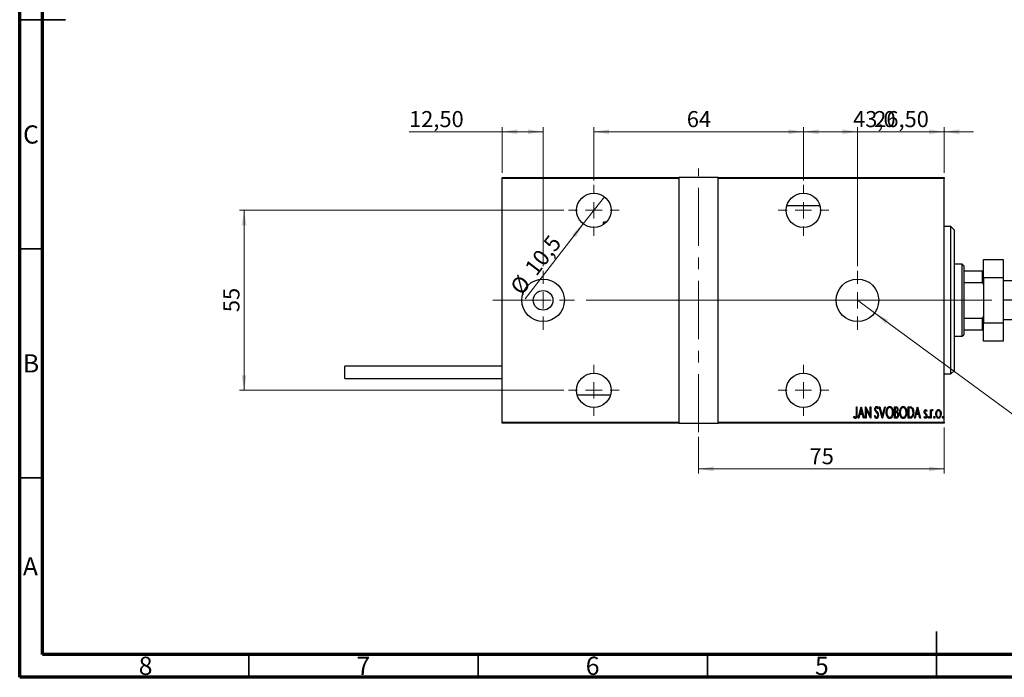
# Model space of a CAD drawing. Units: millimetres. Extents: x 15 to 415, y 5 to 292.
# Drawn here: x 15 to 230, y 5 to 149 of the extents above; entities that cross this region are included whole.
import ezdxf

# ---------------------------------------------------------------- set-up
doc = ezdxf.new("R2010")
doc.units = ezdxf.units.MM
doc.linetypes.add('CENTERX2', pattern=[20.32, 12.7, -2.54, 2.54, -2.54])
doc.styles.add('SLDTEXTSTYLE0', font='TXT', dxfattribs={"width": 0.75})
doc.dimstyles.new('SLDDIMSTYLE0', dxfattribs={"dimtxt": 3.5, "dimasz": 3.302, "dimexe": 0, "dimexo": 0.0625, "dimgap": 0.875, "dimtad": 1, "dimdec": 0, "dimlfac": 1.4, "dimrnd": 1e-09, "dimzin": 12, "dimdsep": 46, "dimtxsty": 'SLDTEXTSTYLE0', "dimsah": 1, "dimcen": 0.09, "dimadec": 0, "dimazin": 3, "dimtfac": 1, "dimtdec": 0, "dimtofl": 0, "dimtmove": 0, "dimatfit": 3, "dimfxl": 1, "dimfrac": 2, "dimtolj": 1, "dimtzin": 12, "dimarcsym": 0})
doc.dimstyles.new('SLDDIMSTYLE2', dxfattribs={"dimtxt": 3.5, "dimasz": 3.302, "dimexe": 0, "dimexo": 0.0625, "dimgap": 0.875, "dimtad": 1, "dimdec": 1, "dimlfac": 1.4, "dimrnd": 1e-09, "dimzin": 12, "dimdsep": 46, "dimtxsty": 'SLDTEXTSTYLE0', "dimblk1": 'NONE', "dimsah": 1, "dimcen": 0, "dimadec": 0, "dimazin": 3, "dimtfac": 1, "dimtdec": 1, "dimtmove": 0, "dimatfit": 3, "dimldrblk": 'NONE', "dimfxl": 1, "dimfrac": 2, "dimtolj": 1, "dimtzin": 12, "dimarcsym": 0})
doc.dimstyles.new('SLDDIMSTYLE3', dxfattribs={"dimtxt": 3.5, "dimasz": 3.302, "dimexe": 0, "dimexo": 0.0625, "dimgap": 0.875, "dimtad": 1, "dimdec": 1, "dimlfac": 1.4, "dimrnd": 1e-09, "dimzin": 12, "dimdsep": 46, "dimtxsty": 'SLDTEXTSTYLE0', "dimsah": 1, "dimcen": 0.09, "dimadec": 0, "dimazin": 3, "dimtfac": 1, "dimtdec": 1, "dimtofl": 0, "dimtmove": 0, "dimatfit": 3, "dimfxl": 1, "dimfrac": 2, "dimtolj": 1, "dimtzin": 12, "dimarcsym": 0})
doc.dimstyles.new('SLDDIMSTYLE4', dxfattribs={"dimtxt": 3.5, "dimasz": 3.302, "dimexe": 0, "dimexo": 0.0625, "dimgap": 0.875, "dimtad": 1, "dimlfac": 1.4, "dimrnd": 1e-09, "dimzin": 12, "dimdsep": 46, "dimtxsty": 'SLDTEXTSTYLE0', "dimsah": 1, "dimcen": 0.09, "dimadec": 0, "dimazin": 3, "dimtfac": 1, "dimtofl": 0, "dimtmove": 0, "dimatfit": 3, "dimfxl": 1, "dimfrac": 2, "dimtolj": 1, "dimtzin": 12, "dimarcsym": 0})
doc.dimstyles.new('SLDDIMSTYLE5', dxfattribs={"dimtxt": 3.5, "dimasz": 3.302, "dimexe": 0, "dimexo": 0.0625, "dimgap": 0.875, "dimtad": 1, "dimlfac": 1.4, "dimrnd": 1e-09, "dimzin": 12, "dimdsep": 46, "dimtxsty": 'SLDTEXTSTYLE0', "dimsah": 1, "dimcen": 0, "dimadec": 0, "dimazin": 3, "dimtfac": 1, "dimtofl": 0, "dimtmove": 0, "dimatfit": 3, "dimfxl": 1, "dimfrac": 2, "dimtolj": 1, "dimtzin": 12, "dimarcsym": 0})
doc.dimstyles.new('SLDDIMSTYLE6', dxfattribs={"dimtxt": 3.5, "dimasz": 3.302, "dimexe": 0, "dimexo": 0.0625, "dimgap": 0.875, "dimtad": 1, "dimlfac": 1.4, "dimrnd": 1e-09, "dimzin": 12, "dimdsep": 46, "dimtxsty": 'SLDTEXTSTYLE0', "dimsah": 1, "dimcen": 0.09, "dimadec": 0, "dimazin": 3, "dimtfac": 1, "dimtmove": 0, "dimatfit": 0, "dimfxl": 1, "dimfrac": 2, "dimtolj": 1, "dimtzin": 12, "dimarcsym": 0})

# ---------------------------------------------------------------- blocks, each defined once
blk = doc.blocks.new('_D_3')
at = {"color": 7, "linetype": 'Continuous', "lineweight": 0}
for p, q in [((216.65, 59.49), (216.65, 49.49)), ((163.08, 57.49), (163.08, 49.49)), ((163.08, 50.49), (216.65, 50.49))]:
    blk.add_line(p, q, dxfattribs=at)
at = {"color": 7, "linetype": 'Continuous', "lineweight": 18}
for points in [[(163.08, 50.49), (166.38, 49.98), (166.38, 51)], [(216.65, 50.49), (213.35, 51), (213.35, 49.98)]]:
    blk.add_solid(points, dxfattribs=at)
at = {"color": 7, "linetype": 'Continuous', "lineweight": 18, "insert": (187.28, 55), "char_height": 3.5, "attachment_point": 1, "style": 'SLDTEXTSTYLE0'}
blk.add_mtext('75', dxfattribs=at)
blk = doc.blocks.new('_D_4')
at = {"color": 7, "linetype": 'Continuous', "lineweight": 0}
for q in [(142.52, 109.88), (125.27, 87.57)]:
    blk.add_line((137.93, 103.95), q, dxfattribs=at)
at = {"color": 7, "linetype": 'Continuous', "lineweight": 18}
blk.add_solid([(137.93, 103.95), (135.51, 101.65), (136.32, 101.03)], dxfattribs=at)
at = {"color": 7, "linetype": 'Continuous', "lineweight": 18, "char_height": 3.5, "attachment_point": 1, "rotation": 52.2987, "style": 'SLDTEXTSTYLE0'}
for s, insert in [('10,5', (124.91, 94.51)), ('%%c', (121.73, 90.3))]:
    blk.add_mtext(s, dxfattribs=dict(at, insert=insert))
blk = doc.blocks.new('_None')
blk = doc.blocks.new('_D_5')
at = {"color": 7, "linetype": 'Continuous', "lineweight": 0}
for p, q in [((140.23, 113.45), (140.23, 125.06)), ((185.94, 113.45), (185.94, 125.06)), ((140.23, 124.06), (185.94, 124.06))]:
    blk.add_line(p, q, dxfattribs=at)
at = {"color": 7, "linetype": 'Continuous', "lineweight": 18}
for points in [[(140.23, 124.06), (143.53, 123.55), (143.53, 124.57)], [(185.94, 124.06), (182.64, 124.57), (182.64, 123.55)]]:
    blk.add_solid(points, dxfattribs=at)
at = {"color": 7, "linetype": 'Continuous', "lineweight": 18, "insert": (160.5, 128.57), "char_height": 3.5, "attachment_point": 1, "style": 'SLDTEXTSTYLE0'}
blk.add_mtext('64', dxfattribs=at)
blk = doc.blocks.new('_D_6')
at = {"color": 7, "linetype": 'Continuous', "lineweight": 0}
for p, q in [((133.69, 106.92), (62.94, 106.92)), ((63.94, 106.92), (63.94, 67.63)), ((133.69, 67.63), (62.94, 67.63))]:
    blk.add_line(p, q, dxfattribs=at)
at = {"color": 7, "linetype": 'Continuous', "lineweight": 18}
for points in [[(63.94, 106.92), (63.43, 103.62), (64.45, 103.62)], [(63.94, 67.63), (64.45, 70.93), (63.43, 70.93)]]:
    blk.add_solid(points, dxfattribs=at)
at = {"color": 7, "linetype": 'Continuous', "lineweight": 18, "insert": (59.43, 84.69), "char_height": 3.5, "attachment_point": 1, "rotation": 90, "style": 'SLDTEXTSTYLE0'}
blk.add_mtext('55', dxfattribs=at)
blk = doc.blocks.new('_D_7')
at = {"color": 7, "linetype": 'Continuous', "lineweight": 0}
for p, q in [((185.94, 113.45), (185.94, 125.06)), ((216.65, 115.06), (216.65, 125.06)), ((185.94, 124.06), (216.65, 124.06))]:
    blk.add_line(p, q, dxfattribs=at)
at = {"color": 7, "linetype": 'Continuous', "lineweight": 18}
for points in [[(185.94, 124.06), (189.24, 123.55), (189.24, 124.57)], [(216.65, 124.06), (213.35, 124.57), (213.35, 123.55)]]:
    blk.add_solid(points, dxfattribs=at)
at = {"color": 7, "linetype": 'Continuous', "lineweight": 18, "insert": (196.77, 128.57), "char_height": 3.5, "attachment_point": 1, "style": 'SLDTEXTSTYLE0'}
blk.add_mtext('43,0', dxfattribs=at)
blk = doc.blocks.new('_D_8')
at = {"color": 7, "linetype": 'Continuous', "lineweight": 0}
for p, q in [((120.23, 115.06), (120.23, 125.06)), ((129.15, 94.7), (129.15, 125.06)), ((120.23, 124.06), (99.92, 124.06)), ((129.15, 124.06), (120.23, 124.06))]:
    blk.add_line(p, q, dxfattribs=at)
at = {"color": 7, "linetype": 'Continuous', "lineweight": 18}
for points in [[(120.23, 124.06), (123.53, 123.55), (123.53, 124.57)], [(129.15, 124.06), (125.85, 124.57), (125.85, 123.55)]]:
    blk.add_solid(points, dxfattribs=at)
at = {"color": 7, "linetype": 'Continuous', "lineweight": 18, "insert": (99.92, 128.57), "char_height": 3.5, "attachment_point": 1, "style": 'SLDTEXTSTYLE0'}
blk.add_mtext('12,50', dxfattribs=at)
blk = doc.blocks.new('_D_9')
at = {"color": 7, "linetype": 'Continuous', "lineweight": 0}
for q in [(197.73, 87.27), (252.51, 47.01)]:
    blk.add_line((201.47, 84.52), q, dxfattribs=at)
at = {"color": 7, "linetype": 'Continuous', "lineweight": 18}
blk.add_solid([(201.47, 84.52), (203.83, 82.16), (204.43, 82.98)], dxfattribs=at)
at = {"color": 7, "linetype": 'Continuous', "lineweight": 18, "insert": (245.6, 57.68), "char_height": 3.5, "attachment_point": 1, "rotation": 323.681, "style": 'SLDTEXTSTYLE0'}
blk.add_mtext('R6,50', dxfattribs=at)
blk = doc.blocks.new('_D_10')
at = {"color": 7, "linetype": 'Continuous', "lineweight": 0}
for p, q in [((197.73, 94.7), (197.73, 125.06)), ((216.65, 115.06), (216.65, 125.06)), ((197.73, 124.06), (191.38, 124.06)), ((197.73, 124.06), (216.65, 124.06)), ((216.65, 124.06), (223, 124.06))]:
    blk.add_line(p, q, dxfattribs=at)
at = {"color": 7, "linetype": 'Continuous', "lineweight": 18}
for points in [[(197.73, 124.06), (194.42, 124.57), (194.42, 123.55)], [(216.65, 124.06), (219.96, 123.55), (219.96, 124.57)]]:
    blk.add_solid(points, dxfattribs=at)
at = {"color": 7, "linetype": 'Continuous', "lineweight": 18, "insert": (201.37, 128.57), "char_height": 3.5, "attachment_point": 1, "style": 'SLDTEXTSTYLE0'}
blk.add_mtext('26,50', dxfattribs=at)
blk = doc.blocks.new('SW_CENTERMARKSYMBOL_1')
at = {"color": 0, "linetype": 'Continuous', "lineweight": 18}
for p, q in [((0, 3.57), (0, 5.54)), ((-3.57, 0), (-5.54, 0)), ((0, 0), (-1.79, 0)), ((0, 0), (0, 1.79)), ((0, 0), (0, -1.79)), ((0, 0), (1.79, 0)), ((3.57, 0), (5.54, 0)), ((0, -3.57), (0, -5.54))]:
    blk.add_line(p, q, dxfattribs=at)
blk = doc.blocks.new('SW_CENTERMARKSYMBOL_2')
at = {"color": 0, "linetype": 'Continuous', "lineweight": 18}
for p, q in [((0, 3.57), (0, 5.54)), ((-3.57, 0), (-5.54, 0)), ((0, 0), (-1.79, 0)), ((0, 0), (0, 1.79)), ((0, 0), (0, -1.79)), ((0, 0), (1.79, 0)), ((3.57, 0), (5.54, 0)), ((0, -3.57), (0, -5.54))]:
    blk.add_line(p, q, dxfattribs=at)
blk = doc.blocks.new('SW_CENTERMARKSYMBOL_3')
at = {"color": 0, "linetype": 'Continuous', "lineweight": 18}
for p, q in [((0, 3.57), (0, 5.54)), ((-3.57, 0), (-5.54, 0)), ((0, 0), (-1.79, 0)), ((0, 0), (0, 1.79)), ((0, 0), (0, -1.79)), ((0, 0), (1.79, 0)), ((3.57, 0), (5.54, 0)), ((0, -3.57), (0, -5.54))]:
    blk.add_line(p, q, dxfattribs=at)
blk = doc.blocks.new('SW_CENTERMARKSYMBOL_4')
at = {"color": 0, "linetype": 'Continuous', "lineweight": 18}
for p, q in [((0, 3.57), (0, 5.54)), ((-3.57, 0), (-5.54, 0)), ((0, 0), (-1.79, 0)), ((0, 0), (0, 1.79)), ((0, 0), (0, -1.79)), ((0, 0), (1.79, 0)), ((3.57, 0), (5.54, 0)), ((0, -3.57), (0, -5.54))]:
    blk.add_line(p, q, dxfattribs=at)
blk = doc.blocks.new('SW_CENTERMARKSYMBOL_5')
at = {"color": 0, "linetype": 'Continuous', "lineweight": 18}
for p, q in [((0, 3.57), (0, 6.43)), ((-3.57, 0), (-6.43, 0)), ((0, 0), (-1.79, 0)), ((0, 0), (0, 1.79)), ((0, 0), (0, -1.79)), ((0, 0), (1.79, 0)), ((3.57, 0), (6.43, 0)), ((0, -3.57), (0, -6.43))]:
    blk.add_line(p, q, dxfattribs=at)
blk = doc.blocks.new('SW_CENTERMARKSYMBOL_6')
at = {"color": 0, "linetype": 'Continuous', "lineweight": 18}
for p, q in [((0, 3.57), (0, 6.43)), ((-3.57, 0), (-6.43, 0)), ((0, 0), (-1.79, 0)), ((0, 0), (0, 1.79)), ((0, 0), (0, -1.79)), ((0, 0), (1.79, 0)), ((3.57, 0), (6.43, 0)), ((0, -3.57), (0, -6.43))]:
    blk.add_line(p, q, dxfattribs=at)

msp = doc.modelspace()

# ---------------------------------------------------------------- linework, layer by layer
at = {"color": 7, "linetype": 'Continuous', "lineweight": 70}
for p, q in [((15, 5), (15, 292)), ((20, 10), (20, 287)), ((410, 10), (20, 10)), ((415, 5), (15, 5))]:
    msp.add_line(p, q, dxfattribs=at)
at = {"color": 7, "linetype": 'Continuous', "lineweight": 35}
for p, q in [((15, 148.5), (25, 148.5)), ((20, 148.5), (15, 148.5)), ((20, 98.5), (15, 98.5)), ((20, 48.5), (15, 48.5)), ((215, 5), (215, 15)), ((65, 10), (65, 5)), ((115, 10), (115, 5)), ((165, 10), (165, 5)), ((215, 10), (215, 5))]:
    msp.add_line(p, q, dxfattribs=at)
at = {"color": 7, "linetype": 'CENTERX2', "lineweight": 18}
for p, q in [((163.0829, 58.4886), (163.0829, 116.06)), ((118.2257, 87.2743), (169.3686, 87.2743)), ((222.5829, 87.2743), (148.94, 87.2743)), ((156.7971, 87.2743), (218.6543, 87.2743)), ((218.94, 87.2743), (227.0114, 87.2743))]:
    msp.add_line(p, q, dxfattribs=at)
at = {"color": 7, "linetype": 'Continuous', "lineweight": 25}
for p, q in [((120.2257, 114.06), (158.7971, 114.06)), ((120.2257, 113.8457), (120.2257, 114.06)), ((158.7971, 113.8457), (120.2257, 113.8457)), ((120.2257, 60.7029), (120.2257, 113.8457)), ((158.7971, 114.06), (158.7971, 113.8457)), ((167.3686, 114.06), (158.7971, 114.06)), ((158.7971, 113.8457), (158.7971, 60.7029)), ((167.3686, 114.06), (216.6543, 114.06)), ((167.3686, 113.8457), (167.3686, 114.06)), ((167.3686, 60.7029), (167.3686, 113.8457)), ((216.6543, 113.8457), (167.3686, 113.8457)), ((216.6543, 114.06), (216.6543, 113.8457)), ((216.6543, 60.7029), (216.6543, 113.8457)), ((182.3463, 107.9886), (189.5337, 107.9886)), ((142.9552, 104.3457), (142.3686, 104.3457)), ((142.3686, 103.8397), (142.3686, 104.3457)), ((218.0829, 103.3457), (216.6543, 103.3457)), ((218.7971, 102.6314), (218.0829, 103.3457)), ((218.0829, 71.2029), (218.0829, 103.3457)), ((218.7971, 102.6314), (218.7971, 71.9171)), ((220.5829, 95.1314), (218.7971, 95.1314)), ((220.94, 94.7743), (220.5829, 95.1314)), ((220.5829, 79.4171), (220.5829, 95.1314)), ((220.94, 94.7743), (220.94, 93.7029)), ((225.2257, 96.2029), (229.5114, 96.2029)), ((225.2257, 92.16), (225.2257, 96.2029)), ((229.5114, 96.2029), (229.5114, 92.16)), ((220.94, 93.7029), (220.94, 91.1374)), ((220.94, 93.7029), (225.0114, 93.7029)), ((225.0114, 91.1374), (225.0114, 93.7029)), ((225.0114, 93.7029), (225.2257, 93.7029)), ((220.94, 91.1374), (220.94, 83.4112)), ((220.94, 91.1374), (225.0114, 91.1374)), ((225.2257, 90.7029), (225.0114, 91.1374)), ((229.5114, 92.16), (225.2257, 92.16)), ((225.2257, 92.16), (225.2257, 82.3886)), ((229.5114, 92.16), (229.5114, 82.3886)), ((232.1543, 91.56), (229.5114, 91.56)), ((232.1543, 87.2743), (229.5114, 87.2743)), ((225.0114, 83.4112), (225.2257, 83.8457)), ((220.94, 83.4112), (220.94, 80.8457)), ((220.94, 83.4112), (225.0114, 83.4112)), ((225.0114, 80.8457), (225.0114, 83.4112)), ((225.2257, 82.3886), (229.5114, 82.3886)), ((225.2257, 78.3457), (225.2257, 82.3886)), ((232.1543, 82.9886), (229.5114, 82.9886)), ((229.5114, 82.3886), (229.5114, 78.3457)), ((220.5829, 79.4171), (220.94, 79.7743)), ((220.94, 80.8457), (220.94, 79.7743)), ((220.94, 80.8457), (225.0114, 80.8457)), ((225.2257, 80.8457), (225.0114, 80.8457)), ((218.7971, 79.4171), (220.5829, 79.4171)), ((229.5114, 78.3457), (225.2257, 78.3457)), ((120.2257, 72.9171), (85.94, 72.9171)), ((85.94, 70.2029), (85.94, 72.9171)), ((216.6543, 71.2029), (218.0829, 71.2029)), ((218.0829, 71.2029), (218.7971, 71.9171)), ((85.94, 70.2029), (120.2257, 70.2029)), ((143.8194, 66.56), (136.632, 66.56)), ((197.4876, 64.06), (197.6158, 64.06)), ((197.4876, 62.3968), (197.4876, 64.06)), ((197.6158, 64.06), (197.6158, 62.3718)), ((197.8722, 61.56), (198.5133, 64.06)), ((198.2173, 62.3613), (198.012, 61.56)), ((198.8413, 62.3613), (198.2173, 62.3613)), ((198.5293, 63.5782), (198.2829, 62.6177)), ((198.2829, 62.6177), (198.7757, 62.6177)), ((198.5133, 64.06), (198.5453, 64.06)), ((198.7757, 62.6177), (198.5293, 63.5782)), ((198.5453, 64.06), (199.1863, 61.56)), ((199.0466, 61.56), (198.8413, 62.3613)), ((199.5068, 64.06), (199.5339, 64.06)), ((199.5068, 61.56), (199.5068, 64.06)), ((199.5339, 64.06), (200.5004, 62.0893)), ((199.6351, 63.5261), (199.6351, 61.56)), ((200.5996, 61.56), (199.6351, 63.5261)), ((200.5004, 64.06), (200.6286, 64.06)), ((200.5004, 62.0893), (200.5004, 64.06)), ((200.6286, 64.06), (200.6286, 61.56)), ((202.2633, 63.7009), (202.1431, 63.5472)), ((202.4876, 64.06), (202.6273, 64.06)), ((203.1286, 61.56), (202.4876, 64.06)), ((202.6273, 64.06), (203.1447, 62.0418)), ((203.1447, 62.0418), (203.662, 64.06)), ((203.8017, 64.06), (203.1607, 61.56)), ((203.662, 64.06), (203.8017, 64.06)), ((205.821, 64.06), (206.1014, 64.06)), ((205.821, 61.56), (205.821, 64.06)), ((205.9492, 63.8036), (205.9492, 63.0023)), ((206.1249, 63.8036), (205.9492, 63.8036)), ((205.9492, 63.0023), (206.0363, 63.0023)), ((205.9492, 62.7459), (205.9492, 61.8164)), ((206.0348, 62.7459), (205.9492, 62.7459)), ((208.7697, 64.06), (209.0697, 64.06)), ((208.7697, 61.56), (208.7697, 64.06)), ((209.003, 63.8036), (208.8979, 63.8036)), ((208.8979, 63.8036), (208.8979, 61.8164)), ((210.1479, 61.56), (210.7889, 64.06)), ((210.4929, 62.3613), (210.2876, 61.56)), ((211.1169, 62.3613), (210.4929, 62.3613)), ((210.8049, 63.5782), (210.5585, 62.6177)), ((210.5585, 62.6177), (211.0513, 62.6177)), ((210.7889, 64.06), (210.821, 64.06)), ((211.0513, 62.6177), (210.8049, 63.5782)), ((210.821, 64.06), (211.462, 61.56)), ((211.3223, 61.56), (211.1169, 62.3613)), ((212.8722, 63.1591), (212.7821, 63.0023)), ((213.6415, 63.3869), (213.7697, 63.3869)), ((213.6415, 61.56), (213.6415, 63.3869)), ((213.7697, 63.3869), (213.7697, 63.118)), ((214.1863, 63.3564), (214.1132, 63.1621)), ((120.2257, 60.7029), (158.7971, 60.7029)), ((120.2257, 60.4886), (120.2257, 60.7029)), ((158.7971, 60.4886), (120.2257, 60.4886)), ((158.7971, 60.7029), (158.7971, 60.4886)), ((158.7971, 60.4886), (167.3686, 60.4886)), ((167.3686, 60.7029), (216.6543, 60.7029)), ((167.3686, 60.4886), (167.3686, 60.7029)), ((216.6543, 60.4886), (167.3686, 60.4886)), ((196.9107, 61.7844), (196.9888, 61.9767)), ((198.012, 61.56), (197.8722, 61.56)), ((199.1863, 61.56), (199.0466, 61.56)), ((199.6351, 61.56), (199.5068, 61.56)), ((200.6286, 61.56), (200.5996, 61.56)), ((201.4299, 62.0423), (201.5551, 62.169)), ((203.1607, 61.56), (203.1286, 61.56)), ((206.2176, 61.56), (205.821, 61.56)), ((205.9492, 61.8164), (206.139, 61.8164)), ((209.2299, 61.56), (208.7697, 61.56)), ((208.8979, 61.8164), (209.0702, 61.8164)), ((210.2876, 61.56), (210.1479, 61.56)), ((211.462, 61.56), (211.3223, 61.56)), ((212.2312, 61.7753), (212.3193, 61.9446)), ((213.7697, 61.56), (213.6415, 61.56)), ((213.7697, 62.174), (213.7697, 61.56)), ((216.6543, 60.7029), (216.6543, 60.4886))]:
    msp.add_line(p, q, dxfattribs=at)
for centre, radius in [((140.2257, 106.9171), 3.75), ((185.94, 106.9171), 3.75), ((129.1543, 87.2743), 4.6429), ((197.7257, 87.2743), 4.6429), ((129.1543, 87.2743), 2.1429), ((140.2257, 67.6314), 3.75), ((185.94, 67.6314), 3.75)]:
    msp.add_circle(centre, radius, dxfattribs=at)
for points, knots in [([(197.6158, 62.3718), (197.6193, 62.1976), (197.6245, 61.937), (197.5258, 61.6448), (197.4001, 61.5146), (197.3128, 61.5021), (197.2693, 61.4959)], [0, 0, 0, 0, 0.50167398, 0.75082177, 0.87563304, 1, 1, 1, 1]), ([(197.2793, 61.7523), (197.3093, 61.7599), (197.3699, 61.7753), (197.4437, 61.8802), (197.4932, 62.0899), (197.4898, 62.2739), (197.4876, 62.3968)], [0, 0, 0, 0, 0.12337632, 0.24837406, 0.49799433, 1, 1, 1, 1]), ([(201.5261, 63.5407), (201.5365, 63.6671), (201.5523, 63.8569), (201.6808, 64.0404), (201.786, 64.1132), (201.8488, 64.1205), (201.8801, 64.1241)], [0, 0, 0, 0, 0.49935234, 0.74933738, 0.87474309, 1, 1, 1, 1]), ([(201.6082, 63.1601), (201.5815, 63.2288), (201.5338, 63.3515), (201.5284, 63.4829), (201.5261, 63.5407)], [0, 0, 0, 0, 0.55974952, 1, 1, 1, 1]), ([(201.8491, 62.82), (201.7993, 62.8802), (201.7106, 62.9876), (201.6395, 63.1074), (201.6082, 63.1601)], [0, 0, 0, 0, 0.56029132, 1, 1, 1, 1]), ([(201.8641, 63.8677), (201.8465, 63.8663), (201.8112, 63.8637), (201.749, 63.8282), (201.6718, 63.7281), (201.6613, 63.6219), (201.6543, 63.5512)], [0, 0, 0, 0, 0.125574319, 0.251506845, 0.501457723, 1, 1, 1, 1]), ([(201.6543, 63.5512), (201.6596, 63.4869), (201.669, 63.372), (201.7259, 63.2721), (201.7509, 63.2282)], [0, 0, 0, 0, 0.55946182, 1, 1, 1, 1]), ([(201.7509, 63.2282), (201.7868, 63.1809), (201.8509, 63.0965), (201.9189, 63.0151), (201.9488, 62.9793)], [0, 0, 0, 0, 0.559931662, 1, 1, 1, 1]), ([(202.1145, 62.4214), (202.0717, 62.5003), (201.9951, 62.6412), (201.8937, 62.7654), (201.8491, 62.82)], [0, 0, 0, 0, 0.5596626, 1, 1, 1, 1]), ([(202.1431, 63.5472), (202.1097, 63.6235), (202.0633, 63.7296), (201.9626, 63.848), (201.8969, 63.8611), (201.8641, 63.8677)], [0, 0, 0, 0, 0.56186521, 0.78176315, 1, 1, 1, 1]), ([(201.8801, 64.1241), (201.9358, 64.1107), (202.0478, 64.0837), (202.1701, 63.9123), (202.2279, 63.7812), (202.2633, 63.7009)], [0, 0, 0, 0, 0.27711437, 0.55752173, 1, 1, 1, 1]), ([(201.9488, 62.9793), (202.0549, 62.8452), (202.2443, 62.606), (202.2797, 62.3048), (202.2953, 62.1725)], [0, 0, 0, 0, 0.56052254, 1, 1, 1, 1]), ([(202.1671, 62.176), (202.1642, 62.2233), (202.159, 62.3079), (202.1281, 62.3867), (202.1145, 62.4214)], [0, 0, 0, 0, 0.559794323, 1, 1, 1, 1]), ([(203.994, 62.799), (204.0184, 63.0795), (204.0549, 63.5003), (204.3199, 63.9196), (204.5448, 64.0955), (204.6842, 64.1146), (204.7537, 64.1241)], [0, 0, 0, 0, 0.49981861, 0.7498787, 0.87516658, 1, 1, 1, 1]), ([(204.7658, 61.4959), (204.6964, 61.504), (204.5575, 61.5202), (204.3273, 61.6877), (204.1405, 61.9849), (204.0127, 62.3834), (204.0002, 62.6604), (203.994, 62.799)], [0, 0, 0, 0, 0.12470934, 0.24959522, 0.49918873, 0.74945169, 1, 1, 1, 1]), ([(204.7603, 63.8677), (204.7035, 63.8601), (204.5898, 63.845), (204.4035, 63.7066), (204.1717, 63.3742), (204.142, 63.0296), (204.1222, 62.8)], [0, 0, 0, 0, 0.124954665, 0.250335515, 0.500471875, 1, 1, 1, 1]), ([(204.1222, 62.8), (204.1438, 62.5739), (204.1762, 62.2345), (204.4036, 61.9039), (204.5913, 61.7713), (204.704, 61.7586), (204.7603, 61.7523)], [0, 0, 0, 0, 0.49911603, 0.74954189, 0.87484442, 1, 1, 1, 1]), ([(204.7537, 64.1241), (204.8239, 64.1165), (204.9643, 64.1012), (205.1983, 63.9341), (205.3885, 63.6343), (205.5142, 63.2307), (205.5264, 62.9509), (205.5325, 62.811)], [0, 0, 0, 0, 0.12476852, 0.24965132, 0.49914136, 0.74942452, 1, 1, 1, 1]), ([(205.4043, 62.8115), (205.3844, 63.0404), (205.3545, 63.3839), (205.1177, 63.7115), (204.93, 63.8459), (204.8168, 63.8604), (204.7603, 63.8677)], [0, 0, 0, 0, 0.49933584, 0.7495692, 0.87498062, 1, 1, 1, 1]), ([(204.7603, 61.7523), (204.8171, 61.7591), (204.9308, 61.7727), (205.1217, 61.9045), (205.3558, 62.2373), (205.3849, 62.5819), (205.4043, 62.8115)], [0, 0, 0, 0, 0.12504906, 0.25041534, 0.5004166, 1, 1, 1, 1]), ([(205.5325, 62.811), (205.5264, 62.6718), (205.5144, 62.3937), (205.3884, 61.9928), (205.2036, 61.6931), (204.9748, 61.5214), (204.8354, 61.5044), (204.7658, 61.4959)], [0, 0, 0, 0, 0.25058283, 0.50085739, 0.75046871, 0.87535405, 1, 1, 1, 1]), ([(206.3047, 62.7164), (206.2549, 62.7271), (206.1659, 62.7463), (206.0749, 62.746), (206.0348, 62.7459)], [0, 0, 0, 0, 0.55924353, 1, 1, 1, 1]), ([(206.0363, 63.0023), (206.1007, 63.0033), (206.2285, 63.0051), (206.407, 63.1711), (206.4212, 63.3353), (206.4299, 63.436)], [0, 0, 0, 0, 0.282008094, 0.559625501, 1, 1, 1, 1]), ([(206.1014, 64.06), (206.1759, 64.0553), (206.2877, 64.0481), (206.4057, 63.9562), (206.5283, 63.7739), (206.5449, 63.5885), (206.5581, 63.4405)], [0, 0, 0, 0, 0.24997088, 0.37536857, 0.50110261, 1, 1, 1, 1]), ([(206.4299, 63.436), (206.4273, 63.4869), (206.422, 63.5883), (206.3615, 63.7235), (206.2454, 63.7966), (206.1652, 63.8012), (206.1249, 63.8036)], [0, 0, 0, 0, 0.281022493, 0.560577971, 0.779649486, 1, 1, 1, 1]), ([(206.5581, 62.2696), (206.546, 62.3724), (206.5291, 62.5158), (206.4128, 62.6623), (206.3408, 62.6984), (206.3047, 62.7164)], [0, 0, 0, 0, 0.55800999, 0.77911529, 1, 1, 1, 1]), ([(206.5581, 63.4405), (206.5536, 63.3322), (206.5455, 63.1391), (206.4394, 62.979), (206.3929, 62.9087)], [0, 0, 0, 0, 0.5610148, 1, 1, 1, 1]), ([(206.3929, 62.9087), (206.4491, 62.8678), (206.5617, 62.7859), (206.6656, 62.554), (206.6785, 62.3775), (206.6863, 62.2696)], [0, 0, 0, 0, 0.27960802, 0.55972364, 1, 1, 1, 1]), ([(206.9427, 62.799), (206.9671, 63.0795), (207.0036, 63.5003), (207.2686, 63.9196), (207.4935, 64.0955), (207.6329, 64.1146), (207.7025, 64.1241)], [0, 0, 0, 0, 0.49981861, 0.7498787, 0.87516658, 1, 1, 1, 1]), ([(207.7145, 61.4959), (207.6451, 61.504), (207.5062, 61.5202), (207.2761, 61.6877), (207.0893, 61.9849), (206.9614, 62.3834), (206.949, 62.6604), (206.9427, 62.799)], [0, 0, 0, 0, 0.12470934, 0.24959522, 0.49918873, 0.74945169, 1, 1, 1, 1]), ([(207.709, 63.8677), (207.6522, 63.8601), (207.5386, 63.845), (207.3523, 63.7066), (207.1204, 63.3742), (207.0907, 63.0296), (207.071, 62.8)], [0, 0, 0, 0, 0.12495466, 0.25033552, 0.50047188, 1, 1, 1, 1]), ([(207.071, 62.8), (207.0925, 62.5739), (207.1249, 62.2345), (207.3523, 61.9039), (207.54, 61.7713), (207.6527, 61.7586), (207.709, 61.7523)], [0, 0, 0, 0, 0.499116032, 0.749541891, 0.874844419, 1, 1, 1, 1]), ([(207.7025, 64.1241), (207.7726, 64.1165), (207.9131, 64.1012), (208.147, 63.9341), (208.3372, 63.6343), (208.4629, 63.2307), (208.4751, 62.9509), (208.4812, 62.811)], [0, 0, 0, 0, 0.12476852, 0.24965132, 0.49914136, 0.74942452, 1, 1, 1, 1]), ([(208.353, 62.8115), (208.3331, 63.0404), (208.3032, 63.3839), (208.0664, 63.7115), (207.8787, 63.8459), (207.7655, 63.8604), (207.709, 63.8677)], [0, 0, 0, 0, 0.49933584, 0.7495692, 0.87498062, 1, 1, 1, 1]), ([(207.709, 61.7523), (207.7658, 61.7591), (207.8795, 61.7727), (208.0704, 61.9045), (208.3045, 62.2373), (208.3336, 62.5819), (208.353, 62.8115)], [0, 0, 0, 0, 0.12504906, 0.250415343, 0.500416603, 1, 1, 1, 1]), ([(208.4812, 62.811), (208.4752, 62.6718), (208.4631, 62.3937), (208.3371, 61.9928), (208.1523, 61.6931), (207.9235, 61.5214), (207.7841, 61.5044), (207.7145, 61.4959)], [0, 0, 0, 0, 0.25058283, 0.50085739, 0.75046871, 0.87535405, 1, 1, 1, 1]), ([(209.4643, 63.7335), (209.38, 63.7584), (209.2293, 63.803), (209.0723, 63.8034), (209.003, 63.8036)], [0, 0, 0, 0, 0.55883282, 1, 1, 1, 1]), ([(209.0697, 64.06), (209.1611, 64.0594), (209.324, 64.0583), (209.4744, 63.9968), (209.5404, 63.9699)], [0, 0, 0, 0, 0.56098947, 1, 1, 1, 1]), ([(209.9876, 62.7784), (209.9683, 62.5067), (209.9442, 62.1666), (209.7572, 61.8079), (209.6217, 61.6541), (209.4317, 61.5701), (209.2972, 61.5634), (209.2299, 61.56)], [0, 0, 0, 0, 0.49913097, 0.62461611, 0.74971681, 0.87464858, 1, 1, 1, 1]), ([(209.8594, 62.779), (209.8455, 62.9814), (209.826, 63.2635), (209.6598, 63.5942), (209.5293, 63.6871), (209.4643, 63.7335)], [0, 0, 0, 0, 0.55990229, 0.78050858, 1, 1, 1, 1]), ([(209.4988, 61.88), (209.5722, 61.9405), (209.7195, 62.0619), (209.8375, 62.3892), (209.8511, 62.6311), (209.8594, 62.779)], [0, 0, 0, 0, 0.278284062, 0.55885757, 1, 1, 1, 1]), ([(209.5404, 63.9699), (209.6321, 63.8862), (209.8164, 63.7181), (209.9585, 63.2877), (209.9766, 62.9716), (209.9876, 62.7784)], [0, 0, 0, 0, 0.2783662, 0.55895513, 1, 1, 1, 1]), ([(212.2953, 62.9397), (212.3037, 63.0431), (212.3164, 63.1983), (212.4177, 63.3519), (212.5045, 63.4111), (212.556, 63.4164), (212.5818, 63.419)], [0, 0, 0, 0, 0.49957343, 0.74964089, 0.87485074, 1, 1, 1, 1]), ([(212.3459, 62.6583), (212.329, 62.7095), (212.2989, 62.8011), (212.2964, 62.8973), (212.2953, 62.9397)], [0, 0, 0, 0, 0.55971226, 1, 1, 1, 1]), ([(212.5377, 62.4089), (212.4944, 62.4499), (212.4172, 62.523), (212.3677, 62.617), (212.3459, 62.6583)], [0, 0, 0, 0, 0.56026732, 1, 1, 1, 1]), ([(212.5778, 63.1946), (212.558, 63.191), (212.5182, 63.1839), (212.4775, 63.1373), (212.4344, 63.0629), (212.428, 62.9958), (212.4235, 62.9487)], [0, 0, 0, 0, 0.185684156, 0.372651107, 0.560282488, 1, 1, 1, 1]), ([(212.4235, 62.9487), (212.4256, 62.9166), (212.4292, 62.8592), (212.4513, 62.8063), (212.4611, 62.783)], [0, 0, 0, 0, 0.55988181, 1, 1, 1, 1]), ([(212.4611, 62.783), (212.4863, 62.7441), (212.5314, 62.6746), (212.5928, 62.6191), (212.6198, 62.5947)], [0, 0, 0, 0, 0.55933473, 1, 1, 1, 1]), ([(212.7065, 62.2206), (212.6791, 62.2594), (212.6301, 62.3288), (212.566, 62.3844), (212.5377, 62.4089)], [0, 0, 0, 0, 0.559348713, 1, 1, 1, 1]), ([(212.7821, 63.0023), (212.7542, 63.0491), (212.7155, 63.1143), (212.6416, 63.1821), (212.599, 63.1904), (212.5778, 63.1946)], [0, 0, 0, 0, 0.560756282, 0.781127566, 1, 1, 1, 1]), ([(212.5818, 63.419), (212.6191, 63.4105), (212.6941, 63.3935), (212.7904, 63.292), (212.8412, 63.2095), (212.8722, 63.1591)], [0, 0, 0, 0, 0.277728412, 0.558394517, 1, 1, 1, 1]), ([(212.6198, 62.5947), (212.6646, 62.5524), (212.7446, 62.477), (212.7971, 62.3806), (212.8202, 62.3382)], [0, 0, 0, 0, 0.56031028, 1, 1, 1, 1]), ([(212.8202, 62.3382), (212.8373, 62.2868), (212.8679, 62.195), (212.8709, 62.0983), (212.8722, 62.0558)], [0, 0, 0, 0, 0.55969093, 1, 1, 1, 1]), ([(213.7962, 62.801), (213.7863, 62.6842), (213.7687, 62.4755), (213.7694, 62.2661), (213.7697, 62.174)], [0, 0, 0, 0, 0.55985365, 1, 1, 1, 1]), ([(213.7697, 63.118), (213.8036, 63.1934), (213.851, 63.2985), (213.9626, 63.4021), (214.0274, 63.4134), (214.0596, 63.419)], [0, 0, 0, 0, 0.56046799, 0.78082813, 1, 1, 1, 1]), ([(214.0371, 63.1946), (214.0167, 63.1909), (213.9758, 63.1833), (213.9134, 63.1265), (213.8369, 63.0038), (213.8125, 62.8821), (213.7962, 62.801)], [0, 0, 0, 0, 0.124315487, 0.249692005, 0.499669976, 1, 1, 1, 1]), ([(214.1132, 63.1621), (214.1003, 63.1713), (214.0772, 63.1877), (214.0493, 63.1925), (214.0371, 63.1946)], [0, 0, 0, 0, 0.561072743, 1, 1, 1, 1]), ([(214.0596, 63.419), (214.0864, 63.4134), (214.1342, 63.4033), (214.1704, 63.3708), (214.1863, 63.3564)], [0, 0, 0, 0, 0.55808946, 1, 1, 1, 1]), ([(214.8274, 62.4685), (214.8333, 62.5951), (214.8439, 62.8213), (214.9385, 63.0263), (214.9801, 63.1165)], [0, 0, 0, 0, 0.56000192, 1, 1, 1, 1]), ([(215.4048, 61.5279), (215.354, 61.533), (215.2523, 61.543), (215.0797, 61.6581), (214.8796, 61.9607), (214.8482, 62.2655), (214.8274, 62.4685)], [0, 0, 0, 0, 0.125283247, 0.250580941, 0.500762062, 1, 1, 1, 1]), ([(215.4043, 63.1946), (215.3651, 63.1901), (215.2867, 63.1811), (215.1556, 63.0894), (214.9954, 62.8606), (214.9715, 62.6243), (214.9556, 62.467)], [0, 0, 0, 0, 0.12520169, 0.25055719, 0.50099345, 1, 1, 1, 1]), ([(214.9556, 62.467), (214.9708, 62.3109), (214.9936, 62.0768), (215.1551, 61.8507), (215.288, 61.7651), (215.3655, 61.7566), (215.4043, 61.7523)], [0, 0, 0, 0, 0.49931521, 0.74929049, 0.87476165, 1, 1, 1, 1]), ([(214.9801, 63.1165), (215.0374, 63.2032), (215.1172, 63.3243), (215.2841, 63.4088), (215.3646, 63.4156), (215.4048, 63.419)], [0, 0, 0, 0, 0.55866857, 0.77939552, 1, 1, 1, 1]), ([(215.853, 62.467), (215.8369, 62.6242), (215.8127, 62.8603), (215.6527, 63.0891), (215.5218, 63.1809), (215.4434, 63.19), (215.4043, 63.1946)], [0, 0, 0, 0, 0.49899538, 0.74946811, 0.87481256, 1, 1, 1, 1]), ([(215.4043, 61.7523), (215.443, 61.7566), (215.5206, 61.7651), (215.6535, 61.8507), (215.815, 62.0769), (215.8378, 62.311), (215.853, 62.467)], [0, 0, 0, 0, 0.12524601, 0.25072531, 0.50070698, 1, 1, 1, 1]), ([(215.4048, 63.419), (215.4558, 63.4132), (215.5579, 63.4018), (215.714, 63.2966), (215.7851, 63.1858), (215.8285, 63.118)], [0, 0, 0, 0, 0.27969421, 0.55973804, 1, 1, 1, 1]), ([(215.9812, 62.4685), (215.9603, 62.2656), (215.9288, 61.9612), (215.7295, 61.6584), (215.5572, 61.543), (215.4556, 61.533), (215.4048, 61.5279)], [0, 0, 0, 0, 0.49921881, 0.7493808, 0.87472142, 1, 1, 1, 1]), ([(215.8285, 63.118), (215.8791, 63.0018), (215.9697, 62.794), (215.9777, 62.568), (215.9812, 62.4685)], [0, 0, 0, 0, 0.55932874, 1, 1, 1, 1]), ([(197.2693, 61.4959), (197.2248, 61.5039), (197.1355, 61.5199), (197.014, 61.6315), (196.9499, 61.7264), (196.9107, 61.7844)], [0, 0, 0, 0, 0.27838077, 0.5586592, 1, 1, 1, 1]), ([(196.9888, 61.9767), (197.0218, 61.9385), (197.0808, 61.8704), (197.1505, 61.8134), (197.1811, 61.7884)], [0, 0, 0, 0, 0.5601341, 1, 1, 1, 1]), ([(197.1811, 61.7884), (197.198, 61.7774), (197.2281, 61.7577), (197.2636, 61.754), (197.2793, 61.7523)], [0, 0, 0, 0, 0.560378994, 1, 1, 1, 1]), ([(201.8761, 61.4959), (201.807, 61.5135), (201.6678, 61.5491), (201.5249, 61.7706), (201.466, 61.9391), (201.4299, 62.0423)], [0, 0, 0, 0, 0.2764904, 0.55718988, 1, 1, 1, 1]), ([(201.5551, 62.169), (201.5912, 62.0722), (201.6415, 61.9374), (201.7581, 61.7836), (201.8386, 61.7627), (201.8786, 61.7523)], [0, 0, 0, 0, 0.561795544, 0.782369396, 1, 1, 1, 1]), ([(202.2953, 62.1725), (202.2794, 62.0265), (202.2554, 61.8072), (202.1081, 61.5928), (201.9856, 61.5081), (201.9126, 61.5), (201.8761, 61.4959)], [0, 0, 0, 0, 0.498933297, 0.749445175, 0.874843023, 1, 1, 1, 1]), ([(201.8786, 61.7523), (201.9023, 61.7547), (201.9495, 61.7594), (202.0321, 61.8078), (202.1421, 61.9368), (202.1571, 62.0804), (202.1671, 62.176)], [0, 0, 0, 0, 0.12544271, 0.25110805, 0.50122462, 1, 1, 1, 1]), ([(206.139, 61.8164), (206.2066, 61.8173), (206.3409, 61.8192), (206.529, 61.9924), (206.5471, 62.1643), (206.5581, 62.2696)], [0, 0, 0, 0, 0.28204065, 0.55997715, 1, 1, 1, 1]), ([(206.6863, 62.2696), (206.6711, 62.1111), (206.6482, 61.8733), (206.4775, 61.6449), (206.3359, 61.5694), (206.257, 61.5631), (206.2176, 61.56)], [0, 0, 0, 0, 0.49909469, 0.74899094, 0.87444953, 1, 1, 1, 1]), ([(209.0702, 61.8164), (209.1523, 61.8162), (209.2986, 61.8159), (209.4378, 61.8604), (209.4988, 61.88)], [0, 0, 0, 0, 0.56101833, 1, 1, 1, 1]), ([(212.5477, 61.5279), (212.5084, 61.5337), (212.4295, 61.5452), (212.3139, 61.6339), (212.2626, 61.7217), (212.2312, 61.7753)], [0, 0, 0, 0, 0.2793902, 0.55984476, 1, 1, 1, 1]), ([(212.3193, 61.9446), (212.3495, 61.8951), (212.3916, 61.8261), (212.4762, 61.7623), (212.5216, 61.7556), (212.5442, 61.7523)], [0, 0, 0, 0, 0.56021301, 0.78053889, 1, 1, 1, 1]), ([(212.5442, 61.7523), (212.5687, 61.756), (212.6177, 61.7633), (212.672, 61.8163), (212.7295, 61.9057), (212.7381, 61.9883), (212.744, 62.0463)], [0, 0, 0, 0, 0.18626013, 0.37329865, 0.56091665, 1, 1, 1, 1]), ([(212.8722, 62.0558), (212.8614, 61.9413), (212.8453, 61.7695), (212.73, 61.6015), (212.6333, 61.5367), (212.5762, 61.5308), (212.5477, 61.5279)], [0, 0, 0, 0, 0.4992862, 0.74948559, 0.87478447, 1, 1, 1, 1]), ([(212.744, 62.0463), (212.7424, 62.08), (212.7394, 62.1403), (212.7165, 62.1961), (212.7065, 62.2206)], [0, 0, 0, 0, 0.56007783, 1, 1, 1, 1]), ([(213.1607, 61.7363), (213.1664, 61.7861), (213.1745, 61.8557), (213.2301, 61.9315), (213.2694, 61.9403), (213.2889, 61.9446)], [0, 0, 0, 0, 0.55947132, 0.78072947, 1, 1, 1, 1]), ([(213.2889, 61.5279), (213.2723, 61.5311), (213.2389, 61.5374), (213.2044, 61.5766), (213.169, 61.64), (213.1641, 61.6966), (213.1607, 61.7363)], [0, 0, 0, 0, 0.18571411, 0.37245426, 0.5601199, 1, 1, 1, 1]), ([(213.2889, 61.9446), (213.3056, 61.9416), (213.3392, 61.9355), (213.3737, 61.8962), (213.4092, 61.8328), (213.4138, 61.7761), (213.4171, 61.7363)], [0, 0, 0, 0, 0.18590271, 0.37268029, 0.56019677, 1, 1, 1, 1]), ([(213.4171, 61.7363), (213.4111, 61.6866), (213.4028, 61.6172), (213.3474, 61.5415), (213.3083, 61.5325), (213.2889, 61.5279)], [0, 0, 0, 0, 0.55961141, 0.78079128, 1, 1, 1, 1]), ([(214.3466, 61.7363), (214.3523, 61.7861), (214.3604, 61.8557), (214.416, 61.9315), (214.4553, 61.9403), (214.4748, 61.9446)], [0, 0, 0, 0, 0.55947132, 0.78072947, 1, 1, 1, 1]), ([(214.4748, 61.5279), (214.4581, 61.5311), (214.4248, 61.5374), (214.3903, 61.5766), (214.3549, 61.64), (214.35, 61.6966), (214.3466, 61.7363)], [0, 0, 0, 0, 0.18571411, 0.37245426, 0.5601199, 1, 1, 1, 1]), ([(214.4748, 61.9446), (214.4915, 61.9416), (214.5251, 61.9355), (214.5596, 61.8962), (214.5951, 61.8328), (214.5997, 61.7761), (214.603, 61.7363)], [0, 0, 0, 0, 0.185902708, 0.372680287, 0.560196766, 1, 1, 1, 1]), ([(214.603, 61.7363), (214.597, 61.6866), (214.5887, 61.6172), (214.5333, 61.5415), (214.4942, 61.5325), (214.4748, 61.5279)], [0, 0, 0, 0, 0.559611413, 0.780791284, 1, 1, 1, 1]), ([(216.2697, 61.7363), (216.2754, 61.7861), (216.2834, 61.8557), (216.3391, 61.9315), (216.3783, 61.9403), (216.3979, 61.9446)], [0, 0, 0, 0, 0.55947132, 0.78072947, 1, 1, 1, 1]), ([(216.3979, 61.5279), (216.3812, 61.5311), (216.3478, 61.5374), (216.3134, 61.5766), (216.278, 61.64), (216.2731, 61.6966), (216.2697, 61.7363)], [0, 0, 0, 0, 0.18571411, 0.37245426, 0.5601199, 1, 1, 1, 1]), ([(216.3979, 61.9446), (216.4146, 61.9416), (216.4482, 61.9355), (216.4827, 61.8962), (216.5182, 61.8328), (216.5228, 61.7761), (216.5261, 61.7363)], [0, 0, 0, 0, 0.18590271, 0.37268029, 0.56019677, 1, 1, 1, 1]), ([(216.5261, 61.7363), (216.5201, 61.6866), (216.5118, 61.6172), (216.4564, 61.5415), (216.4173, 61.5325), (216.3979, 61.5279)], [0, 0, 0, 0, 0.55961141, 0.78079128, 1, 1, 1, 1])]:
    msp.add_open_spline(points, degree=3, knots=knots, dxfattribs=at)

# ---------------------------------------------------------------- block references
at = {"color": 7, "linetype": 'Continuous', "lineweight": 0}
for name, p in [('SW_CENTERMARKSYMBOL_1', (140.2257, 106.9171)), ('SW_CENTERMARKSYMBOL_2', (185.94, 106.9171)), ('SW_CENTERMARKSYMBOL_5', (129.1543, 87.2743)), ('SW_CENTERMARKSYMBOL_6', (197.7257, 87.2743)), ('SW_CENTERMARKSYMBOL_3', (140.2257, 67.6314)), ('SW_CENTERMARKSYMBOL_4', (185.94, 67.6314))]:
    msp.add_blockref(name, p, dxfattribs=at)

# ---------------------------------------------------------------- texts
at = {"color": 7, "linetype": 'Continuous', "lineweight": 0, "char_height": 3.9688, "attachment_point": 2, "style": 'SLDTEXTSTYLE0'}
for s, insert in [('C', (17.4587, 125.4462)), ('B', (17.4706, 75.4958)), ('A', (17.3397, 31.1962)), ('8', (42.46, 9.4958)), ('7', (89.96, 9.4958)), ('6', (139.96, 9.4958)), ('5', (189.96, 9.4958))]:
    msp.add_mtext(s, dxfattribs=dict(at, insert=insert))

# ---------------------------------------------------------------- dimensions: what is measured, and where the dimension line sits
at = {"color": 7, "linetype": 'Continuous', "lineweight": 18}
for base, p1, p2, dimstyle, picture, middle in [((120.2257, 124.06), (129.1543, 93.7029), (120.2257, 114.06), 'SLDDIMSTYLE4', '_D_8', (105.7391, 124.06)), ((185.94, 124.06), (140.2257, 112.4529), (185.94, 112.4529), 'SLDDIMSTYLE0', '_D_5', (163.0829, 124.06)), ((216.6543, 124.06), (185.94, 112.4529), (216.6543, 114.06), 'SLDDIMSTYLE3', '_D_7', (201.2971, 124.06)), ((216.6543, 124.06), (197.7257, 93.7029), (216.6543, 114.06), 'SLDDIMSTYLE6', '_D_10', (207.19, 124.06)), ((216.6543, 50.4886), (163.0829, 58.4886), (216.6543, 60.4886), 'SLDDIMSTYLE0', '_D_3', (189.8686, 50.4886))]:
    dim = msp.add_linear_dim(base=base, p1=p1, p2=p2, dimstyle=dimstyle, dxfattribs=at)
    dim.commit()
    dim.dimension.update_dxf_attribs({"geometry": picture, "text_midpoint": middle, "dimtype": 160})
dim = msp.add_diameter_dim_2p(p1=(142.519, 109.8842), p2=(137.9324, 103.9501), dimstyle='SLDDIMSTYLE2', dxfattribs=at)
dim.commit()
dim.dimension.update_dxf_attribs({"geometry": '_D_4', "text_midpoint": (129.5152, 93.06), "dimtype": 163})
dim = msp.add_linear_dim(base=(63.94, 67.6314), p1=(134.69, 106.9171), p2=(134.69, 67.6314), angle=90, dimstyle='SLDDIMSTYLE0', dxfattribs=at)
dim.commit()
dim.dimension.update_dxf_attribs({"geometry": '_D_6', "text_midpoint": (63.94, 87.2743), "dimtype": 160})
dim = msp.add_radius_dim(center=(197.7257, 87.2743), mpoint=(201.4666, 84.5244), dimstyle='SLDDIMSTYLE5', dxfattribs=at)
dim.commit()
dim.dimension.update_dxf_attribs({"geometry": '_D_9', "text_midpoint": (247.7686, 50.4886), "dimtype": 164})

doc.saveas('drawing.dxf')
